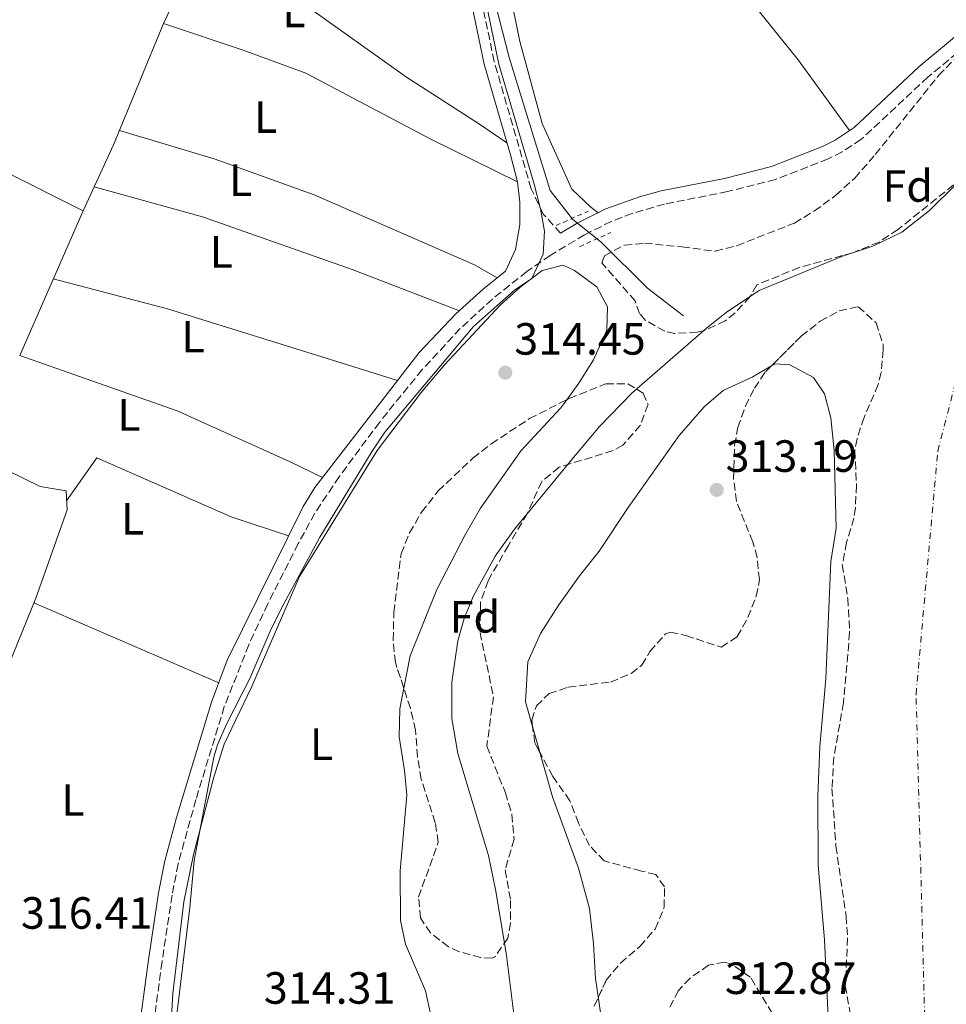
# Model space of a CAD drawing. Units: metres. Extents: x 594086 to 597538, y 4708249 to 4710609.
# Drawn here: x 596661 to 596866, y 4710157 to 4710375 of the extents above; entities that cross this region are included whole.
import ezdxf
from ezdxf.enums import TextEntityAlignment as Align

# ---------------------------------------------------------------- set-up
doc = ezdxf.new("R2010")
doc.units = ezdxf.units.M
doc.header["$MEASUREMENT"] = 0
for name, pattern in [('DGN Style 2', [1.7399219301090239, 1.043953158065414, -0.6959687720436097]), ('DGN Style 3', [2.435890702152634, 1.739921930109024, -0.6959687720436097]), ('DGN Style 4', [2.7856150101045474, 1.391937544087219, -0.6959687720436097, 0.001739921930109024, -0.6959687720436097])]:
    doc.linetypes.add(name, pattern=pattern)
for name, color, linetype, lineweight in [('Acequia sin especificar', 4, 'Continuous', 0), ('Camino', 7, 'DGN Style 3', 0), ('Cauce permanente', 151, 'Continuous', 13), ('Cauce permanente (área)', 142, 'Continuous', 13), ('Cota de punto acotado terreno', 7, 'Continuous', 0), ('Curva de nivel intermedia', 30, 'Continuous', 0), ('Eje cauce permanente (área)', 70, 'DGN Style 4', 0), ('Estanque', 4, 'Continuous', 0), ('Etiqueta de uso rústico', 92, 'Continuous', 0), ('Etiqueta de zona arbolada', 92, 'Continuous', 0), ('Línea de cambio de uso (parcela vista)', 92, 'Continuous', 0), ('Margen derecho', 7, 'Continuous', 0), ('Pontón-alcantarilla (pasos de agua)', 1, 'DGN Style 2', 0), ('Punto acotado terreno (símbolo)', 7, 'Continuous', 0), ('Zona arbolada', 92, 'DGN Style 3', 0)]:
    doc.layers.add(name, color=color, linetype=linetype, lineweight=lineweight)
doc.styles.add('Style-Arial', font='arial.ttf')

# ---------------------------------------------------------------- blocks, each defined once
blk = doc.blocks.new('5PATER')
at = {"layer": 'Estanque', "linetype": 'Continuous', "lineweight": 0}
h = blk.add_hatch(color=51, dxfattribs=at)
edge = h.paths.add_edge_path()
edge.add_ellipse((0, 0), major_axis=(-0.1095731443231308, -0.1110710700762829), ratio=0.9994222409660317, start_angle=0, end_angle=360)

msp = doc.modelspace()

# ---------------------------------------------------------------- linework, layer by layer
at = {"layer": 'Acequia sin especificar', "color": 4, "linetype": 'Continuous', "lineweight": 0}
for points in [[(596655.3200000003, 4710502.640000001, 315.1100000000006), (596670.6500000004, 4710494.850000001, 315.1100000000006), (596685.8899999997, 4710483.17, 315.1100000000006), (596693.8099999996, 4710473.730000001, 315.0099999999948), (596702.4100000003, 4710466.449999999, 314.7700000000041), (596711.7699999996, 4710456.529999999, 314.6300000000047), (596720.5700000003, 4710446.449999999, 314.6100000000006), (596730.25, 4710436.289999999, 314.3699999999953), (596736.1299999999, 4710429.41, 314.3300000000018), (596742.5700000003, 4710422.609999999, 314.3899999999995), (596757.7699999996, 4710408.210000001, 314.5500000000029), (596764.1699999999, 4710395.17, 314.4700000000012), (596765.7699999996, 4710380.689999999, 314.3300000000018), (596769.29, 4710366.77, 314.1699999999983), (596778.3700000001, 4710337.25, 313.929999999993), (596783.3300000001, 4710330.930000001, 313.8099999999977), (596789.7300000006, 4710325.810000001, 313.4499999999971), (596800.0099999999, 4710315.57, 312.6900000000023), (596807.9699999997, 4710309.49, 311.429999999993)], [(596454.9699999997, 4710327.65, 316.9799999999959), (596463.5700000003, 4710328.289999999, 316.9400000000023), (596466.5300000003, 4710329.01, 316.9400000000023), (596468.8499999996, 4710330.369999999, 316.9400000000023), (596472.4500000002, 4710333.65, 316.9400000000023), (596475.0099999999, 4710336.529999999, 316.9400000000023), (596482.3700000001, 4710347.17, 316.9600000000065), (596485.2100000001, 4710349.25, 316.9600000000065), (596488.0899999999, 4710348.930000001, 316.9600000000065), (596505.1299999999, 4710339.890000001, 317.0200000000041), (596519.29, 4710333.09, 317.0200000000041), (596544.0499999998, 4710322.210000001, 317), (596550.8899999997, 4710320.529999999, 317), (596572.1299999999, 4710313.970000001, 317), (596602.0499999998, 4710301.970000001, 317.0800000000018), (596625.8099999996, 4710290.930000001, 317.1600000000035), (596665.29, 4710271.57, 317.3000000000029), (596671.0099999999, 4710270.609999999, 317.3000000000029), (596671.25, 4710266.449999999, 317.2799999999988), (596664.29, 4710246.850000001, 317.1399999999995), (596652.29, 4710217.33, 316.8800000000047), (596642.8499999996, 4710188.850000001, 316.7400000000052), (596638.8099999996, 4710174.130000001, 316.6399999999995), (596632.6500000004, 4710155.57, 316.6600000000035)]]:
    msp.add_polyline3d(points, dxfattribs=at)
at = {"layer": 'Camino', "color": 7, "linetype": 'DGN Style 3', "lineweight": 0}
for points in [[(596780.7099999998, 4710327.779999999, 315.1300000000047), (596776.8500000018, 4710332.050000001, 315.7200000000013), (596774.1700000019, 4710337.65, 315.8399999999965), (596765.9699999989, 4710365.890000002, 316.0500000000031), (596763.2100000005, 4710379.170000001, 316.0800000000018)], [(596874.3000000013, 4710372.49, 315.2200000000012), (596862.170000001, 4710362.42, 315.1799999999931), (596847.3200000004, 4710348.560000002, 315.320000000007), (596843.1299999994, 4710345.830000001, 315.3999999999941), (596840.0399999982, 4710344.270000001, 315.429999999993), (596828.3799999995, 4710339.720000002, 315.4499999999971), (596817.749999999, 4710337.02, 315.4199999999984), (596803.7199999989, 4710334.260000002, 315.350000000006), (596796.6099999987, 4710332.180000001, 315.2200000000012), (596791.9299999982, 4710330.41, 315.1300000000047), (596785.9899999971, 4710327.42, 315.0200000000042), (596778.3799999985, 4710322.859999999, 315.2500000000001), (596773.2199999975, 4710319.300000002, 315.5299999999989), (596765.5700000009, 4710313.190000001, 315.8699999999953), (596758.4600000008, 4710306.65, 316.1300000000047), (596749.9499999993, 4710297.470000001, 316.229999999996), (596740.499999999, 4710285.830000003, 316.3300000000016), (596731.5799999983, 4710273.770000001, 316.3999999999941), (596726.2099999995, 4710265.690000001, 316.3899999999995), (596722.5199999991, 4710258.930000002, 316.3500000000059), (596715.7399999975, 4710245.560000001, 316.2500000000001), (596711.5500000011, 4710236.480000001, 316.1900000000023), (596706.1199999995, 4710222.770000001, 316.1699999999982), (596699.8200000009, 4710202.170000001, 316.1799999999931), (596695.8700000013, 4710187.859999999, 316.2100000000065), (596694.5300000003, 4710180.91, 316.2500000000001), (596692.2999999995, 4710166.170000002, 316.570000000007), (596688.6900000018, 4710139.640000002, 316.4199999999984)]]:
    msp.add_polyline3d(points, dxfattribs=at)
at = {"layer": 'Cauce permanente', "color": 151, "linetype": 'Continuous', "lineweight": 13}
msp.add_polyline3d([(596770.5300000003, 4710152.77, 310.5399999999936), (596768.6900000004, 4710167.57, 310.5399999999936), (596766.3700000001, 4710181.810000001, 310.5399999999936), (596764.7300000006, 4710189.730000001, 310.5399999999936), (596757.8899999997, 4710212.369999999, 310.5399999999936), (596756.6100000005, 4710220.130000001, 310.5399999999936), (596756.6100000005, 4710228.210000001, 310.5399999999936), (596757.8899999997, 4710237.33, 310.5399999999936), (596759.29, 4710242.289999999, 310.5399999999936), (596761.29, 4710247.17, 310.5399999999936), (596766.2100000001, 4710256.130000001, 310.5399999999936), (596770.4500000002, 4710262.130000001, 310.5399999999936), (596783.5300000003, 4710278.050000001, 310.5399999999936), (596789.3300000001, 4710284.930000001, 310.5399999999936), (596796.4900000002, 4710292.289999999, 310.5399999999936), (596812.9699999997, 4710306.689999999, 310.5399999999936), (596817.5300000003, 4710310.289999999, 310.5399999999936), (596824.7699999996, 4710315.09, 310.5399999999936), (596843.25, 4710322.689999999, 310.5399999999936), (596849.9299999997, 4710324.930000001, 310.5399999999936), (596856.4100000003, 4710328.050000001, 310.5399999999936), (596862.5300000003, 4710332.850000001, 310.5399999999936), (596874.1699999999, 4710344.369999999, 310.5399999999936)], dxfattribs=at)
at = {"layer": 'Cauce permanente (área)', "color": 142, "linetype": 'Continuous', "lineweight": 13, "elevation": 310.5399999999938, "flags": 128}
for points in [[(596793.6100000005, 4710127.25), (596788.4500000002, 4710162.449999999), (596788.0099999999, 4710170.130000001), (596787.1299999999, 4710177.970000001), (596784.6900000004, 4710186.930000001), (596778.9299999997, 4710202.77), (596772.9299999997, 4710223.810000001), (596773.4500000002, 4710232.689999999), (596776.25, 4710239.01), (596780.29, 4710245.33), (596784.9299999997, 4710251.810000001), (596789.29, 4710257.25), (596795.6900000004, 4710266.930000001), (596806.9699999997, 4710282.930000001), (596812.5300000003, 4710289.25), (596816.7699999996, 4710292.930000001), (596823.2100000001, 4710295.890000001), (596828.25, 4710298.850000001), (596831.5300000003, 4710298.609999999), (596836.7699999996, 4710295.810000001), (596839.2100000001, 4710292.130000001), (596840.6100000005, 4710286.850000001), (596841.3700000001, 4710279.57), (596841.8099999996, 4710262.369999999)], [(596841.8099999996, 4710262.369999999), (596840.6100000005, 4710254.930000001), (596839.5300000003, 4710228.930000001), (596838.2100000001, 4710213.890000001), (596837.7699999996, 4710202.930000001), (596837.8099999996, 4710187.57), (596839.25, 4710171.01), (596840.4100000003, 4710146.050000001)]]:
    msp.add_lwpolyline(points, dxfattribs=at)
at = {"layer": 'Cauce permanente (área)', "color": 142, "linetype": 'Continuous', "lineweight": 13}
msp.add_polyline3d([(596874.1699999999, 4710344.369999999, 310.5399999999936), (596862.5300000003, 4710332.850000001, 310.5399999999936), (596856.4100000003, 4710328.050000001, 310.5399999999936), (596849.9299999997, 4710324.930000001, 310.5399999999936), (596843.25, 4710322.689999999, 310.5399999999936), (596824.7699999996, 4710315.09, 310.5399999999936), (596817.5300000003, 4710310.289999999, 310.5399999999936), (596812.9699999997, 4710306.689999999, 310.5399999999936), (596796.4900000002, 4710292.289999999, 310.5399999999936), (596789.3300000001, 4710284.930000001, 310.5399999999936), (596783.5300000003, 4710278.050000001, 310.5399999999936), (596770.4500000002, 4710262.130000001, 310.5399999999936), (596766.2100000001, 4710256.130000001, 310.5399999999936), (596761.29, 4710247.17, 310.5399999999936), (596759.29, 4710242.289999999, 310.5399999999936), (596757.8899999997, 4710237.33, 310.5399999999936), (596756.6100000005, 4710228.210000001, 310.5399999999936), (596756.6100000005, 4710220.130000001, 310.5399999999936), (596757.8899999997, 4710212.369999999, 310.5399999999936), (596764.7300000006, 4710189.730000001, 310.5399999999936), (596766.3700000001, 4710181.810000001, 310.5399999999936), (596768.6900000004, 4710167.57, 310.5399999999936), (596770.5300000003, 4710152.77, 310.5399999999936)], dxfattribs=at)
at = {"layer": 'Curva de nivel intermedia', "color": 30, "linetype": 'Continuous', "lineweight": 0, "elevation": 315.0000000000001, "flags": 128}
msp.add_lwpolyline([(596761.0900000016, 4710393.829999999), (596767.0100000004, 4710365.3), (596774.8300000012, 4710338.67), (596776.2800000019, 4710333.24), (596777.1600000004, 4710328.24), (596776.8699999999, 4710323.140000001), (596774.3300000007, 4710317.75), (596770.4500000003, 4710315.17), (596761.370000001, 4710307.089999998), (596741.6900000003, 4710283.689999999), (596738.9299999998, 4710279.449999998), (596727.2900000013, 4710260.330000001), (596719.3300000017, 4710245.569999999), (596716.4900000008, 4710240.050000001), (596711.8100000003, 4710229.009999999), (596706.6200000002, 4710218.84), (596704.6199999999, 4710214.259999999), (596703.8100000008, 4710211.57), (596699.4600000011, 4710188.65), (596698.4999999999, 4710178.179999999), (596695.4900000013, 4710153.889999999)], dxfattribs=at)
at = {"layer": 'Eje cauce permanente (área)', "color": 70, "linetype": 'DGN Style 4', "lineweight": 0}
msp.add_polyline3d([(596869.1399999997, 4710095.789999999, 310.5399999999936), (596861.4500000002, 4710154.02, 310.5399999999936), (596859.54, 4710225.49, 310.5399999999936), (596864.3499999996, 4710279.390000001, 310.5399999999936), (596873.0099999999, 4710313.07, 310.5399999999936)], dxfattribs=at)
at = {"layer": 'Línea de cambio de uso (parcela vista)', "color": 92, "linetype": 'Continuous', "lineweight": 0, "extrusion": (0.001509470860136129, 0.003153388517708786, 0.9999938888006161), "elevation": 16071.23837075005, "flags": 128}
msp.add_lwpolyline([(596701.3319508315, 4710367.670815992), (596691.4518413293, 4710347.030713369)], dxfattribs=at)
at = {"layer": 'Línea de cambio de uso (parcela vista)', "color": 92, "linetype": 'Continuous', "lineweight": 0, "extrusion": (0.1995027463305109, -0.08411782462583839, 0.9762801062127614), "elevation": -276875.2311096976, "flags": 128}
msp.add_lwpolyline([(4572163.084876042, 1249933.180153368), (4572134.027298656, 1249932.903031606), (4572117.911020732, 1249933.457275129)], dxfattribs=at)
at = {"layer": 'Línea de cambio de uso (parcela vista)', "color": 92, "linetype": 'Continuous', "lineweight": 0, "extrusion": (-0.0004913091086476197, 0.0002468820922536547, 0.9999998488322848), "elevation": 1186.714992499335, "flags": 128}
msp.add_lwpolyline([(596657.3432129887, 4710341.439670783), (596674.8937161766, 4710332.620570514)], dxfattribs=at)
at = {"layer": 'Línea de cambio de uso (parcela vista)', "color": 92, "linetype": 'Continuous', "lineweight": 0, "extrusion": (0.001900630243305374, 0.004332759720769641, 0.9999888073363024), "elevation": 21859.76473884316, "flags": 128}
msp.add_lwpolyline([(596673.129817725, 4710282.269708841), (596659.0523280251, 4710250.178407618)], dxfattribs=at)
at = {"layer": 'Línea de cambio de uso (parcela vista)', "color": 92, "linetype": 'Continuous', "lineweight": 0, "extrusion": (0.01950575312933338, -0.008442504707341694, 0.9997740993390077), "elevation": -27810.83594033286, "flags": 128}
msp.add_lwpolyline([(4559721.575206585, 1323098.24979634), (4559721.575206584, 1323053.553206985)], dxfattribs=at)
at = {"layer": 'Línea de cambio de uso (parcela vista)', "color": 92, "linetype": 'Continuous', "lineweight": 0}
for points in [[(596844.7800000003, 4710350.550000001, 315.3300000000018), (596833.3700000001, 4710366.289999999, 315.3300000000018), (596806.6500000004, 4710399.57, 315.1499999999942), (596779.4600000001, 4710429.180000001, 315.3999999999942)], [(596762.8899999997, 4710410.529999999, 315.4100000000035), (596767.6900000004, 4710389.970000001, 315.3699999999953), (596771.6500000004, 4710370.289999999, 315.3099999999977), (596776.6100000005, 4710352.130000001, 315.0299999999988), (596783.1699999999, 4710337.57, 315.0099999999948), (596787.4100000003, 4710333.57, 314.9900000000052), (596789.0599999996, 4710332.350000001, 315.1000000000058)], [(596702.4900000002, 4710394.930000001, 316.8300000000018), (596723.6500000004, 4710378.689999999, 316.8500000000058), (596746.4900000002, 4710362.449999999, 316.7899999999936), (596762.7300000006, 4710351.970000001, 316.7700000000041), (596768.7999999998, 4710347.83, 315.8699999999953)], [(596771.1299999999, 4710339.17, 315.4700000000012), (596751.8099999996, 4710348.77, 316.75), (596724.1699999999, 4710363.33, 317.0299999999988), (596710.3300000001, 4710368.369999999, 316.9900000000052), (596692.6100000005, 4710374.289999999, 316.9100000000035)], [(596682.8899999997, 4710350.609999999, 316.8600000000006), (596703.8899999997, 4710344.289999999, 317), (596726.0499999998, 4710336.289999999, 317.0399999999936), (596761.5700000003, 4710320.77, 316.820000000007), (596766.5999999996, 4710317.880000001, 315.6600000000035)], [(596677.2699999996, 4710338.09, 316.929999999993), (596701.29, 4710331.41, 317.0099999999948), (596734.4900000002, 4710319.730000001, 317.0500000000029), (596758.25, 4710310.609999999, 316.0800000000018)], [(596693.7300000006, 4710142.449999999, 314.429999999993), (596694.7300000006, 4710159.09, 314.3999999999942), (596697.1299999999, 4710179.49, 314.5800000000018), (596699.29, 4710189.970000001, 314.6999999999971), (596703.8099999996, 4710207.09, 314.7899999999936), (596706.0899999999, 4710214.449999999, 314.8600000000006), (596712.1299999999, 4710227.09, 314.8600000000006), (596722.7699999996, 4710251.65, 314.9199999999983), (596740.0499999998, 4710279.57, 314.8899999999995), (596749.8099999996, 4710292.449999999, 314.9499999999971), (596754.9299999997, 4710298.609999999, 314.9199999999983), (596767.3700000001, 4710311.890000001, 314.820000000007), (596771.6500000004, 4710315.730000001, 314.7599999999948), (596776.6500000004, 4710319.49, 314.7599999999948), (596781.25, 4710320.689999999, 314.7599999999948), (596783.8099999996, 4710319.49, 314.7700000000041), (596788.7300000006, 4710315.890000001, 314.7700000000041), (596791.1299999999, 4710311.49, 314.7700000000041), (596790.9299999997, 4710306.289999999, 314.7899999999936), (596787.9699999997, 4710299.730000001, 314.7700000000041), (596784.7300000006, 4710294.529999999, 314.7700000000041), (596782.0629000004, 4710290.866000001, 314.7498000000051)], [(596744.5099999999, 4710295.130000001, 316.25), (596729.8899999997, 4710299.730000001, 316.9900000000052), (596693.4900000002, 4710311.01, 316.9100000000035), (596668.1900000004, 4710317.67, 317.0500000000029)], [(596660.7328000005, 4710300.679, 317.1300000000047), (596695.6900000004, 4710288.369999999, 317.1100000000006), (596720.6900000004, 4710277.09, 316.9700000000012), (596727.9199999999, 4710273.609999999, 316.3899999999995)], [(596782.0629000004, 4710290.866000001, 314.7498000000051), (596780.7699999996, 4710289.09, 314.7400000000052), (596771.9699999997, 4710279.57, 314.7400000000052), (596762.9299999997, 4710266.77, 314.679999999993), (596759.6100000005, 4710261.01, 314.6499999999942), (596753.25, 4710248.77, 314.4900000000052), (596747.3300000001, 4710234.050000001, 314.4400000000023), (596745.9299, 4710226.828299999, 314.4400000000023)], [(596720.3600000005, 4710260.66, 316.3500000000058), (596707.6500000004, 4710264.850000001, 317.1300000000047), (596677.8499999996, 4710277.970000001, 317.1100000000006), (596671.1399999997, 4710268.4, 317.2899999999936)], [(596745.9299, 4710226.828299999, 314.4400000000023), (596745.0499999998, 4710222.289999999, 314.4400000000023), (596744.8899999997, 4710216.050000001, 314.4400000000023), (596746.0499999998, 4710208.609999999, 314.4600000000065), (596746.5700000003, 4710203.09, 314.5599999999977), (596745.0899999999, 4710186.369999999, 314.5599999999977), (596745.2100000001, 4710175.33, 314.5), (596746.29, 4710170.050000001, 314.5), (596750.7699999996, 4710159.730000001, 314.4900000000052), (596751.9699999997, 4710153.970000001, 314.4900000000052), (596752.0899999999, 4710147.49, 314.4700000000012), (596752.6819000002, 4710144.445699999, 314.4670000000042)]]:
    msp.add_polyline3d(points, dxfattribs=at)
at = {"layer": 'Margen derecho', "color": 7, "linetype": 'Continuous', "lineweight": 0}
for points in [[(596760.9100000006, 4710378.86, 316.0800000000018), (596763.719999998, 4710365.33, 316.0500000000031), (596769.5699999996, 4710345.180000001, 315.8399999999965), (596771.1299999976, 4710339.17, 315.4700000000011), (596771.6499999984, 4710334.690000001, 315.3600000000006), (596771.6499999984, 4710329.730000001, 315.1699999999983), (596770.6900000017, 4710324.210000002, 315.1199999999953), (596768.4799999989, 4710319.380000002, 315.5299999999989), (596763.6099999985, 4710315.49, 315.8699999999953), (596757.4699999985, 4710309.9, 316.1100000000006), (596749.300000001, 4710301.350000001, 316.2100000000065), (596726.2199999985, 4710271.400000001, 316.4100000000035), (596723.5699999996, 4710267.17, 316.3899999999995), (596706.7800000012, 4710233.090000001, 316.1799999999931), (596703.2600000009, 4710223.75, 316.1699999999982), (596695.5300000015, 4710198.199999999, 316.1799999999931), (596692.9200000009, 4710188.550000003, 316.2100000000065), (596691.5500000007, 4710181.430000001, 316.2500000000001), (596689.3099999988, 4710166.600000001, 316.570000000007), (596685.6599999988, 4710139.83, 316.4199999999984)], [(596872.4599999995, 4710374.900000001, 315.2200000000012), (596860.1700000005, 4710364.689999999, 315.1799999999931), (596845.7800000004, 4710351.220000002, 315.3099999999977), (596841.6099999995, 4710348.45, 315.3999999999941), (596838.8099999989, 4710347.040000002, 315.429999999993), (596827.4499999997, 4710342.61, 315.4499999999971), (596817.0899999996, 4710339.970000003, 315.4199999999984), (596803.0199999991, 4710337.210000002, 315.350000000006), (596798.2100000012, 4710335.870000001, 315.2599999999947), (596790.7399999968, 4710333.2, 315.1300000000047), (596784.5299999998, 4710330.07, 315.0200000000042), (596780.7099999998, 4710327.779999999, 315.1300000000047)]]:
    msp.add_polyline3d(points, dxfattribs=at)
at = {"layer": 'Pontón-alcantarilla (pasos de agua)', "color": 1, "linetype": 'DGN Style 2', "lineweight": 0, "extrusion": (0.01396782468009294, 0.006242603208156917, 0.9998829580400358), "elevation": 38055.56518019583, "flags": 128}
msp.add_lwpolyline([(596717.0666697234, 4710183.703253641), (596724.2276473745, 4710186.903315994)], dxfattribs=at)
at = {"layer": 'Pontón-alcantarilla (pasos de agua)', "color": 1, "linetype": 'DGN Style 2', "lineweight": 0, "extrusion": (-0.00948797645638128, -0.004362288028002529, 0.9999454728863589), "elevation": -25895.40149715624, "flags": 128}
msp.add_lwpolyline([(596761.0128896143, 4710256.624061359), (596767.9733353711, 4710259.824091809)], dxfattribs=at)
at = {"layer": 'Zona arbolada', "color": 92, "linetype": 'DGN Style 3', "lineweight": 0}
for points in [[(596867.8799999999, 4710338.529999999, 316.4100000000035), (596855.5300000003, 4710328.609999999, 315.8999999999942), (596851.3700000001, 4710325.84, 315.75), (596845.5300000003, 4710323.460000001, 315.6100000000006), (596833.6500000004, 4710320.210000001, 315.5800000000018), (596824.25, 4710316.32, 315.6399999999995), (596822.7300000006, 4710313.730000001, 315.6399999999995), (596819.3700000001, 4710310.09, 315.6399999999995), (596817.2100000001, 4710308.369999999, 315.6399999999995), (596812.6399999997, 4710306.24, 315.6399999999995), (596811.0099999999, 4710305.810000001, 315.6399999999995), (596806, 4710305.550000001, 315.6399999999995), (596803.8099999996, 4710306.050000001, 315.6399999999995), (596799.4500000002, 4710308.52, 315.6399999999995), (596798.2100000001, 4710309.970000001, 315.6399999999995), (596797.25, 4710312.77, 315.6399999999995), (596789.8200000003, 4710321.220000001, 315.9700000000012), (596790.4100000003, 4710322.77, 316.1100000000006), (596794.8399999999, 4710325.16, 316.6100000000006), (596799.3300000001, 4710325.57, 317.0800000000018), (596807.6100000005, 4710324.77, 317.6100000000006), (596815.0099999999, 4710323.810000001, 317.4700000000012), (596819.7999999998, 4710325.029999999, 317.0500000000029), (596832.5700000003, 4710330.050000001, 316.4700000000012), (596836.9900000002, 4710332.730000001, 316.5399999999936), (596841.75, 4710336.210000001, 316.7200000000012), (596845.9299999997, 4710339.99, 316.9700000000012), (596850.4900000002, 4710345.25, 317.9400000000023), (596864.5300000003, 4710362.77, 318.5500000000029), (596869.7300000006, 4710368.130000001, 318.5200000000041)], [(596806, 4710305.550000001, 315.6399999999995), (596803.8099999996, 4710306.050000001, 315.6399999999995), (596799.4500000002, 4710308.52, 315.6399999999995), (596798.2100000001, 4710309.970000001, 315.6399999999995), (596797.25, 4710312.77, 315.6399999999995), (596789.8200000003, 4710321.220000001, 315.9700000000012), (596790.4100000003, 4710322.77, 316.1100000000006), (596794.8399999999, 4710325.16, 316.6100000000006), (596799.3300000001, 4710325.57, 317.0800000000018), (596807.6100000005, 4710324.77, 317.6100000000006), (596815.0099999999, 4710323.810000001, 317.4700000000012), (596819.7999999998, 4710325.029999999, 317.0500000000029), (596832.5700000003, 4710330.050000001, 316.4700000000012), (596836.9900000002, 4710332.730000001, 316.5399999999936), (596841.75, 4710336.210000001, 316.7200000000012), (596845.9299999997, 4710339.99, 316.9700000000012), (596850.4900000002, 4710345.25, 317.9400000000023), (596864.5300000003, 4710362.77, 318.5500000000029), (596869.7300000006, 4710368.130000001, 318.5200000000041)], [(596867.8799999999, 4710338.529999999, 316.4100000000035), (596855.5300000003, 4710328.609999999, 315.8999999999942), (596851.3700000001, 4710325.84, 315.75), (596845.5300000003, 4710323.460000001, 315.6100000000006), (596833.6500000004, 4710320.210000001, 315.5800000000018), (596824.25, 4710316.32, 315.6399999999995), (596822.7300000006, 4710313.730000001, 315.6399999999995), (596819.3700000001, 4710310.09, 315.6399999999995), (596817.2100000001, 4710308.369999999, 315.6399999999995), (596812.6399999997, 4710306.24, 315.6399999999995), (596811.0099999999, 4710305.810000001, 315.6399999999995), (596806, 4710305.550000001, 315.6399999999995)], [(596788.1699999999, 4710156.289999999, 314.4100000000035), (596789.0663000002, 4710158.2456, 314.5322000000015), (596790.8099999996, 4710162.050000001, 314.7700000000041), (596794.0199999996, 4710165.869999999, 315.1100000000006), (596798.29, 4710169.57, 315.6399999999995), (596801.6500000004, 4710173.41, 316.0299999999988), (596803.6900000004, 4710178.210000001, 316.3500000000058), (596803.7300000006, 4710182.77, 316.6499999999942), (596801.8099999996, 4710185.49, 316.9799999999959), (596798.6100000005, 4710186.289999999, 317.1900000000023), (596790.3700000001, 4710188.529999999, 316.75), (596787.0899999999, 4710191.970000001, 316.3600000000006), (596784.6900000004, 4710196.930000001, 316.0299999999988), (596782.7699999996, 4710201.890000001, 315.9100000000035), (596778.9699999997, 4710207.25, 316.6199999999953), (596776.1297000004, 4710212.5898, 316.9465999999957), (596774.9699999997, 4710214.77, 317.0800000000018), (596774.4813999999, 4710218.369700001, 317.1733999999997), (596774.29, 4710219.779999999, 317.2100000000065), (596775.3300000001, 4710222.930000001, 317.2200000000012), (596778.1699999999, 4710225.65, 317.1600000000035), (596782.4100000003, 4710227.09, 317.1000000000058), (596791.7699999996, 4710228.210000001, 317.3099999999977), (596796.3799999999, 4710230.130000001, 317.25), (596798.7300000006, 4710231.970000001, 317.2200000000012), (596800.5300000003, 4710235.01, 317.1999999999971), (596803.9900000002, 4710238.880000001, 317.5299999999988), (596805.0899999999, 4710239.25, 317.5599999999977), (596808.4900000002, 4710238.529999999, 317.3800000000047), (596816.3300000001, 4710235.970000001, 316.570000000007), (596819.8899999997, 4710238.289999999, 316.3000000000029), (596822.25, 4710242.529999999, 316.0500000000029), (596824.0899999999, 4710247.279999999, 315.7899999999936), (596824.8099999996, 4710250.930000001, 315.6100000000006), (596824.29, 4710255.859999999, 315.679999999993), (596823.3300000001, 4710259.33, 315.9100000000035), (596819.6900000004, 4710268.289999999, 316.75), (596819.0700000003, 4710273.27, 316.7599999999948), (596819.3099999996, 4710280.779999999, 316.8099999999977), (596820.0099999999, 4710284.689999999, 316.8300000000018), (596821.6900000004, 4710289.4, 316.8300000000018), (596823.6900000004, 4710293.41, 316.8300000000018), (596826.1299999999, 4710297.01, 316.8300000000018), (596827.5628000004, 4710298.4464, 316.8787000000011), (596834.0700000003, 4710304.970000001, 317.1000000000058), (596838.29, 4710308.25, 317.3099999999977), (596842.5099999999, 4710310.550000001, 317.4700000000012), (596846.7300000006, 4710311.49, 317.4900000000052), (596850.6900000004, 4710307.890000001, 316.6499999999942), (596852.2199999997, 4710303.07, 316.2899999999936), (596852.25, 4710301.890000001, 316.2400000000052), (596851.8300000001, 4710296.91, 316.3300000000018), (596851.1299999999, 4710294.210000001, 316.3000000000029), (596848.0099999999, 4710286.930000001, 315.6900000000023), (596846.4500000002, 4710282.16, 315.429999999993), (596845.9699999997, 4710279.57, 315.2799999999988), (596846.3300000001, 4710271.890000001, 314.7400000000052), (596846.0899999999, 4710266.9, 314.5599999999977), (596845.7699999996, 4710264.609999999, 314.4700000000012), (596844.1299999999, 4710259.17, 314.1300000000047), (596843.1900000004, 4710254.24, 314.0399999999936), (596844.4100000003, 4710246.77, 313.6900000000023), (596844.8099999996, 4710239.25, 313.5299999999988), (596843.4600000001, 4710223.65, 314.8800000000047), (596841.29, 4710211.49, 315.5200000000041), (596840.8899999997, 4710204.609999999, 315.8500000000058), (596841.7699999996, 4710191.810000001, 316.2400000000052), (596844.0199999996, 4710176.289999999, 315.6600000000035), (596844.3700000001, 4710171.49, 315.5200000000041), (596843.8499999996, 4710160.850000001, 315.3399999999965), (596845.3300000001, 4710152.609999999, 316.0299999999988)], [(596820.0099999999, 4710284.689999999, 316.8300000000018), (596821.6900000004, 4710289.4, 316.8300000000018), (596823.6900000004, 4710293.41, 316.8300000000018), (596826.1299999999, 4710297.01, 316.8300000000018), (596834.0700000003, 4710304.970000001, 317.1000000000058), (596838.29, 4710308.25, 317.3099999999977), (596842.5099999999, 4710310.550000001, 317.4700000000012), (596846.7300000006, 4710311.49, 317.4900000000052), (596850.6900000004, 4710307.890000001, 316.6499999999942), (596852.2199999997, 4710303.07, 316.2899999999936), (596852.25, 4710301.890000001, 316.2400000000052), (596851.8300000001, 4710296.91, 316.3300000000018), (596851.1299999999, 4710294.210000001, 316.3000000000029), (596848.0099999999, 4710286.930000001, 315.6900000000023), (596846.4500000002, 4710282.16, 315.429999999993), (596845.9699999997, 4710279.57, 315.2799999999988), (596846.3300000001, 4710271.890000001, 314.7400000000052), (596846.0899999999, 4710266.9, 314.5599999999977), (596845.7699999996, 4710264.609999999, 314.4700000000012), (596844.1299999999, 4710259.17, 314.1300000000047), (596843.1900000004, 4710254.24, 314.0399999999936), (596844.4100000003, 4710246.77, 313.6900000000023), (596844.8099999996, 4710239.25, 313.5299999999988), (596843.4600000001, 4710223.65, 314.8800000000047), (596841.29, 4710211.49, 315.5200000000041), (596840.8899999997, 4710204.609999999, 315.8500000000058), (596841.7699999996, 4710191.810000001, 316.2400000000052), (596844.0199999996, 4710176.289999999, 315.6600000000035), (596844.3700000001, 4710171.49, 315.5200000000041), (596843.8499999996, 4710160.850000001, 315.3399999999965), (596845.3300000001, 4710152.609999999, 316.0299999999988)], [(596782.0629000004, 4710290.866000001, 317.1563000000024), (596782.6200000001, 4710291.15, 317.1100000000006), (596790.7699999996, 4710294.369999999, 316.5299999999988), (596795.6399999997, 4710294.41, 316.2799999999988), (596799.0099999999, 4710292.289999999, 316.1399999999995), (596800.0899999999, 4710289.810000001, 316.3800000000047), (596798.3600000005, 4710285.17, 316.4100000000035), (596794.5099999999, 4710280.74, 316.5099999999948), (596792.3300000001, 4710279.57, 316.570000000007), (596780.4100000003, 4710275.890000001, 316.9600000000065), (596776.5099999999, 4710272.730000001, 316.9600000000065), (596773.3300000001, 4710265.65, 317.1399999999995), (596769.1299999999, 4710258.529999999, 317.9400000000023), (596764.6100000005, 4710250.689999999, 317.7700000000041), (596762.9500000002, 4710245.939999999, 317.5099999999948), (596762.8399999999, 4710239.199999999, 317.5200000000041), (596765.8099999996, 4710224.930000001, 317.9100000000035), (596764.3399999999, 4710214.01, 317.179999999993), (596768.4500000002, 4710203.65, 316.4499999999971), (596769.9199999999, 4710198.869999999, 316.3500000000058), (596770.3799999999, 4710193.369999999, 315.9900000000052), (596768.4100000003, 4710186.529999999, 315.429999999993), (596769.6100000005, 4710179.730000001, 315.3899999999995), (596769.6100000005, 4710174.75, 315.4799999999959), (596769.0099999999, 4710171.41, 315.5399999999936), (596766.1299999999, 4710167.25, 315.4900000000052), (596765.4900000002, 4710166.930000001, 315.5099999999948), (596763.0099999999, 4710167.09, 315.820000000007), (596758.2400000002, 4710168.4, 316.1999999999971), (596755.8099999996, 4710169.49, 316.3600000000006), (596751.8300000001, 4710172.57, 316.5899999999965), (596749.6100000005, 4710175.890000001, 316.7400000000052), (596749.2100000001, 4710180.529999999, 316.8600000000006), (596753.5700000003, 4710192.689999999, 317.2200000000012), (596752.8899999997, 4710197.01, 317.4900000000052), (596749.7699999996, 4710206.689999999, 317.9400000000023), (596748.9800000006, 4710211.619999999, 318.2599999999948), (596748.5300000003, 4710217.57, 318.570000000007), (596747.3799999999, 4710222.430000001, 318.7700000000041), (596745.9299, 4710226.828299999, 318.8570999999938)], [(596745.9299, 4710226.828299999, 318.8570999999938), (596744.0499999998, 4710232.529999999, 318.9700000000012), (596743.5599999996, 4710237.51, 318.9900000000052), (596743.7300000006, 4710243.689999999, 318.9900000000052), (596745.3300000001, 4710256.689999999, 318.9900000000052), (596747.2000000002, 4710261.32, 318.9900000000052), (596749.8700000001, 4710265.92, 318.9900000000052), (596753.5700000003, 4710270.609999999, 318.9900000000052), (596761.25, 4710277.9, 318.7599999999948), (596765.3300000001, 4710281.100000001, 318.5099999999948), (596773.8300000001, 4710286.67, 317.8399999999965), (596782.0629000004, 4710290.866000001, 317.1563000000024)], [(596788.1699999999, 4710156.289999999, 314.4100000000035), (596790.8099999996, 4710162.050000001, 314.7700000000041), (596794.0199999996, 4710165.869999999, 315.1100000000006), (596798.29, 4710169.57, 315.6399999999995), (596801.6500000004, 4710173.41, 316.0299999999988), (596803.6900000004, 4710178.210000001, 316.3500000000058), (596803.7300000006, 4710182.77, 316.6499999999942), (596801.8099999996, 4710185.49, 316.9799999999959), (596798.6100000005, 4710186.289999999, 317.1900000000023), (596790.3700000001, 4710188.529999999, 316.75), (596787.0899999999, 4710191.970000001, 316.3600000000006), (596784.6900000004, 4710196.930000001, 316.0299999999988), (596782.7699999996, 4710201.890000001, 315.9100000000035), (596778.9699999997, 4710207.25, 316.6199999999953), (596774.9699999997, 4710214.77, 317.0800000000018), (596774.29, 4710219.779999999, 317.2100000000065), (596775.3300000001, 4710222.930000001, 317.2200000000012), (596778.1699999999, 4710225.65, 317.1600000000035), (596782.4100000003, 4710227.09, 317.1000000000058), (596791.7699999996, 4710228.210000001, 317.3099999999977), (596796.3799999999, 4710230.130000001, 317.25), (596798.7300000006, 4710231.970000001, 317.2200000000012), (596800.5300000003, 4710235.01, 317.1999999999971), (596803.9900000002, 4710238.880000001, 317.5299999999988), (596805.0899999999, 4710239.25, 317.5599999999977), (596808.4900000002, 4710238.529999999, 317.3800000000047), (596816.3300000001, 4710235.970000001, 316.570000000007), (596819.8899999997, 4710238.289999999, 316.3000000000029), (596822.25, 4710242.529999999, 316.0500000000029), (596824.0899999999, 4710247.279999999, 315.7899999999936), (596824.8099999996, 4710250.930000001, 315.6100000000006), (596824.29, 4710255.859999999, 315.679999999993), (596823.3300000001, 4710259.33, 315.9100000000035), (596819.6900000004, 4710268.289999999, 316.75), (596819.0700000003, 4710273.27, 316.7599999999948), (596819.3099999996, 4710280.779999999, 316.8099999999977), (596820.0099999999, 4710284.689999999, 316.8300000000018)], [(596830.1299999999, 4710150.550000001, 316.6000000000058), (596822.8099999996, 4710162.77, 315.9700000000012), (596818.6100000005, 4710165.609999999, 315.6699999999983), (596817.0499999998, 4710166.050000001, 315.6000000000058), (596813.4900000002, 4710165.41, 315.5399999999936), (596809.4100000003, 4710162.539999999, 315.4900000000052), (596806.8499999996, 4710159.810000001, 315.4900000000052), (596804.8099999996, 4710155.810000001, 315.5800000000018)], [(596830.1299999999, 4710150.550000001, 316.6000000000058), (596822.8099999996, 4710162.77, 315.9700000000012), (596818.6100000005, 4710165.609999999, 315.6699999999983), (596817.0499999998, 4710166.050000001, 315.6000000000058), (596813.4900000002, 4710165.41, 315.5399999999936), (596809.4100000003, 4710162.539999999, 315.4900000000052), (596806.8499999996, 4710159.810000001, 315.4900000000052), (596804.8099999996, 4710155.810000001, 315.5800000000018)]]:
    msp.add_polyline3d(points, dxfattribs=at)
msp.add_polyline3d([(596766.1299999999, 4710167.25, 315.4900000000052), (596765.4900000002, 4710166.930000001, 315.5099999999948), (596763.0099999999, 4710167.09, 315.820000000007), (596758.2400000002, 4710168.4, 316.1999999999971), (596755.8099999996, 4710169.49, 316.3600000000006), (596751.8300000001, 4710172.57, 316.5899999999965), (596749.6100000005, 4710175.890000001, 316.7400000000052), (596749.2100000001, 4710180.529999999, 316.8600000000006), (596753.5700000003, 4710192.689999999, 317.2200000000012), (596752.8899999997, 4710197.01, 317.4900000000052), (596749.7699999996, 4710206.689999999, 317.9400000000023), (596748.9800000006, 4710211.619999999, 318.2599999999948), (596748.5300000003, 4710217.57, 318.570000000007), (596747.3799999999, 4710222.430000001, 318.7700000000041), (596744.0499999998, 4710232.529999999, 318.9700000000012), (596743.5599999996, 4710237.51, 318.9900000000052), (596743.7300000006, 4710243.689999999, 318.9900000000052), (596745.3300000001, 4710256.689999999, 318.9900000000052), (596747.2000000002, 4710261.32, 318.9900000000052), (596749.8700000001, 4710265.92, 318.9900000000052), (596753.5700000003, 4710270.609999999, 318.9900000000052), (596761.25, 4710277.9, 318.7599999999948), (596765.3300000001, 4710281.100000001, 318.5099999999948), (596773.8300000001, 4710286.67, 317.8399999999965), (596782.6200000001, 4710291.15, 317.1100000000006), (596790.7699999996, 4710294.369999999, 316.5299999999988), (596795.6399999997, 4710294.41, 316.2799999999988), (596799.0099999999, 4710292.289999999, 316.1399999999995), (596800.0899999999, 4710289.810000001, 316.3800000000047), (596798.3600000005, 4710285.17, 316.4100000000035), (596794.5099999999, 4710280.74, 316.5099999999948), (596792.3300000001, 4710279.57, 316.570000000007), (596780.4100000003, 4710275.890000001, 316.9600000000065), (596776.5099999999, 4710272.730000001, 316.9600000000065), (596773.3300000001, 4710265.65, 317.1399999999995), (596769.1299999999, 4710258.529999999, 317.9400000000023), (596764.6100000005, 4710250.689999999, 317.7700000000041), (596762.9500000002, 4710245.939999999, 317.5099999999948), (596762.8399999999, 4710239.199999999, 317.5200000000041), (596765.8099999996, 4710224.930000001, 317.9100000000035), (596764.3399999999, 4710214.01, 317.179999999993), (596768.4500000002, 4710203.65, 316.4499999999971), (596769.9199999999, 4710198.869999999, 316.3500000000058), (596770.3799999999, 4710193.369999999, 315.9900000000052), (596768.4100000003, 4710186.529999999, 315.429999999993), (596769.6100000005, 4710179.730000001, 315.3899999999995), (596769.6100000005, 4710174.75, 315.4799999999959), (596769.0099999999, 4710171.41, 315.5399999999936)], close=True, dxfattribs=at)

# ---------------------------------------------------------------- block references
at = {"layer": 'Punto acotado terreno (símbolo)', "color": 7, "linetype": 'Continuous', "lineweight": 0, "xscale": 10, "yscale": 10, "zscale": 10}
for p in [(596768.4499999998, 4710296.850000001, 314.4499999999975), (596815.3299999983, 4710270.850000001, 313.1900000000028)]:
    msp.add_blockref('5PATER', p, dxfattribs=at)

# ---------------------------------------------------------------- texts
at = {"layer": 'Cota de punto acotado terreno', "color": 7, "linetype": 'Continuous', "lineweight": 0, "style": 'Style-Arial'}
for s, p in [('314.45', (596770.4300000003, 4710300.850000001, 314.4499999999971)), ('313.19', (596817.3099999988, 4710274.850000001, 313.1900000000023)), ('316.41', (596661.0100000015, 4710173.490000002, 316.4100000000035)), ('312.87', (596817.1400000015, 4710159.009999999, 312.8699999999953)), ('314.31', (596714.890000001, 4710156.850000001, 314.3099999999977))]:
    msp.add_text(s, height=7.000000000000002, dxfattribs=at).set_placement(p)
at = {"layer": 'Etiqueta de uso rústico', "color": 92, "linetype": 'Continuous', "lineweight": 0, "style": 'Style-Arial'}
for p in [(596721.5614203817, 4710377.000010001, 316.8800000000047), (596715.2814203809, 4710353.560010002, 317.0099999999948), (596709.7214203819, 4710339.560010002, 317.0099999999948), (596705.4414203793, 4710323.64001, 316.9900000000052), (596699.2014203788, 4710304.84001, 316.9600000000065), (596684.9614203805, 4710287.480010002, 317.1100000000006), (596685.8014203788, 4710264.440009999, 317.2100000000065), (596727.6814203794, 4710214.440010001, 314.6399999999995), (596672.561420382, 4710202.040010002, 316.4600000000065)]:
    msp.add_text('L', height=7.000000000000002, dxfattribs=at).set_placement(p, align=Align.MIDDLE_CENTER)
at = {"layer": 'Etiqueta de zona arbolada', "color": 92, "linetype": 'Continuous', "lineweight": 0, "style": 'Style-Arial'}
for p in [(596857.6974413663, 4710338.280010001, 312.320000000007), (596761.6974413674, 4710242.680010001, 310.5399999999936)]:
    msp.add_text('Fd', height=7.000000000000002, dxfattribs=at).set_placement(p, align=Align.MIDDLE_CENTER)

doc.saveas('drawing.dxf')
